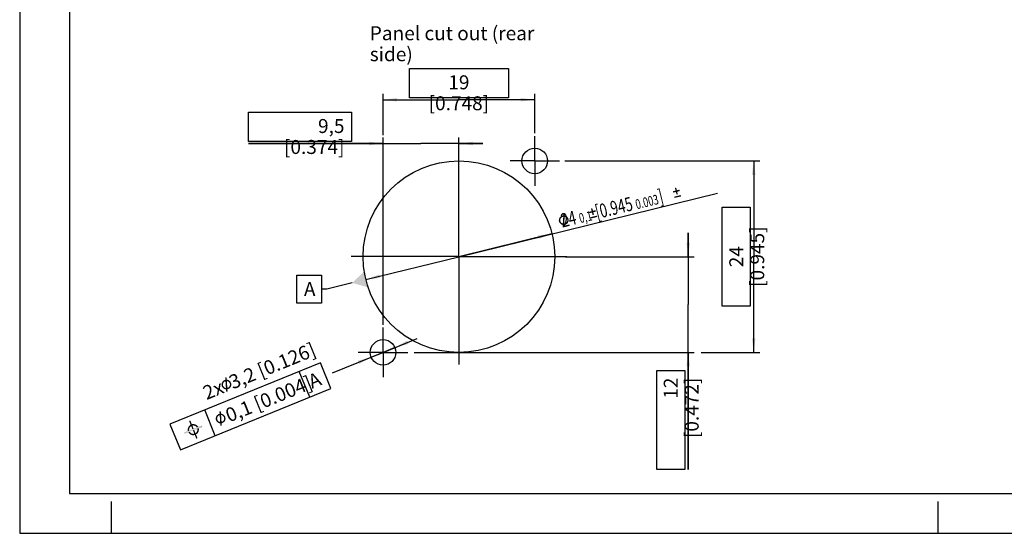
# Model space of a CAD drawing. Units: millimetres. Extents: x 0 to 420, y 0 to 297.
# Drawn here: x 0 to 247, y 0 to 129 of the extents above; entities that cross this region are included whole.
import ezdxf

# ---------------------------------------------------------------- set-up
doc = ezdxf.new("R2010")
doc.units = ezdxf.units.MM
doc.header["$LTSCALE"] = 23.1
doc.layers.get('0').update_dxf_attribs({"linetype": 'CONTINUOUS'})
for name, color, linetype in [('_01_3D_MODEL_DIMENSION', 7, 'CONTINUOUS'), ('_04_NOTES', 7, 'CONTINUOUS'), ('_26_DATUM_AXIS', 7, 'CONTINUOUS')]:
    doc.layers.add(name, color=color, linetype=linetype)
doc.styles.get("Standard").update_dxf_attribs({"font": 'arialn.ttf'})
doc.styles.add('TEXTSTYLE_4', font='symbol_iso.ttf')
doc.dimstyles.new('DIMSTYLE_6', dxfattribs={"dimtxt": 3.5, "dimasz": 3.5, "dimexe": 1.5, "dimexo": 1, "dimtad": 1, "dimlfac": 0.5, "dimdsep": 46, "dimtxsty": 'STANDARD', "dimblk": '_FILLED', "dimblk1": '_FILLED', "dimblk2": '_FILLED', "dimcen": 0.09, "dimclrt": 7, "dimazin": 2, "dimtol": 1, "dimtp": 0.1, "dimtm": 0.1, "dimtfac": 1, "dimtmove": 0, "dimatfit": 2, "dimldrblk": '_FILLED', "dimfxl": 1, "dimtolj": 1, "dimarcsym": 0})
doc.dimstyles.new('DIMSTYLE_7', dxfattribs={"dimtxt": 3.5, "dimasz": 3.5, "dimexe": 1.5, "dimexo": 1, "dimtad": 1, "dimlfac": 0.5, "dimdsep": 46, "dimtxsty": 'STANDARD', "dimblk": '_FILLED', "dimblk1": '_FILLED', "dimblk2": '_FILLED', "dimcen": 0.09, "dimclrt": 7, "dimazin": 2, "dimtp": 0.1, "dimtm": 0.1, "dimtfac": 1, "dimtmove": 0, "dimatfit": 2, "dimldrblk": '_FILLED', "dimfxl": 1, "dimtolj": 1, "dimarcsym": 0})
doc.dimstyles.new('DIMSTYLE_8', dxfattribs={"dimtxt": 3.5, "dimasz": 3.5, "dimexe": 1.5, "dimexo": 1, "dimgap": 0.875, "dimtad": 1, "dimlfac": 0.5, "dimdsep": 46, "dimtxsty": 'STANDARD', "dimblk": '_FILLED', "dimblk1": '_FILLED', "dimblk2": '_FILLED', "dimcen": 0.09, "dimclrt": 7, "dimazin": 2, "dimtp": 0.1, "dimtm": 0.1, "dimtfac": 1, "dimtofl": 0, "dimtmove": 0, "dimatfit": 3, "dimldrblk": '_FILLED', "dimfxl": 1, "dimtolj": 1, "dimarcsym": 0})
doc.dimstyles.new('DIMSTYLE_9', dxfattribs={"dimtxt": 3.5, "dimasz": 3.5, "dimexe": 1.5, "dimexo": 1, "dimgap": 0.875, "dimtad": 1, "dimlfac": 0.5, "dimdsep": 46, "dimtxsty": 'STANDARD', "dimblk": '_FILLED', "dimblk1": '_FILLED', "dimblk2": '_FILLED', "dimcen": 0.09, "dimclrt": 7, "dimazin": 2, "dimtp": 0.2, "dimtm": 0.2, "dimtfac": 1, "dimtofl": 0, "dimtmove": 0, "dimatfit": 3, "dimldrblk": '_FILLED', "dimfxl": 1, "dimtolj": 1, "dimarcsym": 0})

# ---------------------------------------------------------------- blocks, each defined once
blk = doc.blocks.new('_FILLED')
at = {"color": 0, "linetype": 'BYBLOCK'}
blk.add_solid([(0, 0), (-1, 0.125), (-1, -0.125)], dxfattribs=at)
blk = doc.blocks.new('*D8')
at = {"layer": '_01_3D_MODEL_DIMENSION', "color": 7}
for p, q in [((109.99, 69.37), (174.74, 85.29)), ((133.3, 75.1), (109.99, 69.37)), ((86.69, 63.64), (109.99, 69.37))]:
    blk.add_line(p, q, dxfattribs=at)
at = {"layer": '_01_3D_MODEL_DIMENSION', "color": 7, "xscale": 3.5, "yscale": 3.5, "zscale": 3.5}
for p, rotation in [((133.3, 75.1), 13.810173499), ((86.69, 63.64), 193.810173499)]:
    blk.add_blockref('_FILLED', p, dxfattribs=dict(at, rotation=rotation))
at = {"layer": '_01_3D_MODEL_DIMENSION', "color": 7, "insert": (134.31, 79.86), "char_height": 3.5, "width": 60.839, "attachment_point": 1, "rotation": 13.8102, "line_spacing_factor": 0.9, "style": 'TEXTSTYLE_4'}
blk.add_mtext('{\\ftxt;\\W0.0001;\\H0.0001;\\~}{\\ftxt;\\W0.8995983936;\\H3.5; }{\\ftxt;\\W0.0001;\\H0.0001;\\~}\\fArial Narrow;{\\W0.7;24}{\\ftxt;\\W0.0001;\\H0.0001;\\~}{\\ftxt;\\W0.6987951807;\\H3.5; }{\\ftxt;\\W0.0001;\\H0.0001;\\~}\\H2.45;{\\W0.7;0,1}\\H3.5;{\\W0.7;{\\ftxt;\\W0.0001;\\H0.0001;\\~}{\\ftxt;\\W1.0111874208;\\H3.5; }[}{\\W0.7;0.945}{\\ftxt;\\W0.0001;\\H0.0001;\\~}{\\ftxt;\\W0.6987951807;\\H3.5; }{\\ftxt;\\W0.0001;\\H0.0001;\\~}\\H2.45;{\\W0.7;0.003}\\H3.5;{\\W0.7;{\\ftxt;\\W0.0001;\\H0.0001;\\~}{\\ftxt;\\W0.15;\\H3.5; }]}', dxfattribs=at)
blk = doc.blocks.new('*D9')
at = {"layer": '_01_3D_MODEL_DIMENSION', "color": 7}
for p, q in [((90.99, 45.37), (99.51, 48.85)), ((90.99, 45.37), (78.24, 40.18)), ((88.03, 44.17), (90.99, 45.37)), ((93.96, 46.58), (90.99, 45.37))]:
    blk.add_line(p, q, dxfattribs=at)
at = {"layer": '_01_3D_MODEL_DIMENSION', "color": 7, "xscale": 3.5, "yscale": 3.5, "zscale": 3.5}
for p, rotation in [((93.96, 46.58), 202.1707677188), ((88.03, 44.17), 22.1707677188)]:
    blk.add_blockref('_FILLED', p, dxfattribs=dict(at, rotation=rotation))
at = {"layer": '_01_3D_MODEL_DIMENSION', "color": 7, "insert": (73.19, 47.94), "char_height": 3.5, "width": 46.1559, "attachment_point": 3, "rotation": 22.1712, "line_spacing_factor": 0.9}
blk.add_mtext('2x {\\ftxt;\\W0.0001;\\H0.0001;\\~}{\\ftxt;\\W0.8995983936;\\H3.5; }{\\ftxt;\\W0.0001;\\H0.0001;\\~}3,2{\\ftxt;\\W0.0001;\\H0.0001;\\~}{\\ftxt;\\W1.0;\\H3.5; }[0.126]', dxfattribs=at)
blk = doc.blocks.new('*D10')
at = {"layer": '_01_3D_MODEL_DIMENSION', "color": 7}
for p, q in [((90.99, 99.83), (90.99, 110.22)), ((90.99, 108.72), (109.99, 108.72)), ((128.99, 108.72), (109.99, 108.72)), ((128.99, 100.31), (128.99, 110.22))]:
    blk.add_line(p, q, dxfattribs=at)
at = {"layer": '_01_3D_MODEL_DIMENSION', "color": 7, "xscale": 3.5, "yscale": 3.5, "zscale": 3.5, "rotation": 180}
blk.add_blockref('_FILLED', (90.99, 108.72), dxfattribs=at)
at = {"layer": '_01_3D_MODEL_DIMENSION', "color": 7, "xscale": 3.5, "yscale": 3.5, "zscale": 3.5}
blk.add_blockref('_FILLED', (128.99, 108.72), dxfattribs=at)
at = {"layer": '_01_3D_MODEL_DIMENSION', "color": 7, "insert": (109.99, 114.84), "char_height": 3.5, "width": 21.308, "attachment_point": 2, "line_spacing_factor": 0.9}
blk.add_mtext('19{\\ftxt;\\W0.0001;\\H0.0001;\\~}{\\ftxt;\\W1.0;\\H3.5; }[0.748]', dxfattribs=at)
blk = doc.blocks.new('*D11')
at = {"layer": '_01_3D_MODEL_DIMENSION', "color": 7}
for p, q in [((136.49, 93.37), (185.33, 93.37)), ((183.83, 93.37), (183.83, 69.37)), ((183.83, 45.37), (183.83, 69.37)), ((170.7, 45.37), (185.33, 45.37))]:
    blk.add_line(p, q, dxfattribs=at)
at = {"layer": '_01_3D_MODEL_DIMENSION', "color": 7, "xscale": 3.5, "yscale": 3.5, "zscale": 3.5}
for p, rotation in [((183.83, 93.37), 90), ((183.83, 45.37), 270)]:
    blk.add_blockref('_FILLED', p, dxfattribs=dict(at, rotation=rotation))
at = {"layer": '_01_3D_MODEL_DIMENSION', "color": 7, "insert": (177.71, 69.37), "char_height": 3.5, "width": 21.308, "attachment_point": 2, "rotation": 90, "line_spacing_factor": 0.9}
blk.add_mtext('24{\\ftxt;\\W0.0001;\\H0.0001;\\~}{\\ftxt;\\W1.0;\\H3.5; }[0.945]', dxfattribs=at)
blk = doc.blocks.new('*D12')
at = {"layer": '_01_3D_MODEL_DIMENSION', "color": 7}
for p, q in [((90.99, 52.31), (90.99, 99.25)), ((109.99, 91.52), (109.99, 99.25)), ((90.99, 97.75), (57.33, 97.75)), ((57.33, 97.75), (100.49, 97.75)), ((115.99, 97.75), (100.49, 97.75)), ((109.99, 97.75), (115.99, 97.75))]:
    blk.add_line(p, q, dxfattribs=at)
at = {"layer": '_01_3D_MODEL_DIMENSION', "color": 7, "xscale": 3.5, "yscale": 3.5, "zscale": 3.5}
blk.add_blockref('_FILLED', (90.99, 97.75), dxfattribs=at)
at = {"layer": '_01_3D_MODEL_DIMENSION', "color": 7, "xscale": 3.5, "yscale": 3.5, "zscale": 3.5, "rotation": 180}
blk.add_blockref('_FILLED', (109.99, 97.75), dxfattribs=at)
at = {"layer": '_01_3D_MODEL_DIMENSION', "color": 7, "insert": (81.34, 103.88), "char_height": 3.5, "width": 22.26, "attachment_point": 3, "line_spacing_factor": 0.9}
blk.add_mtext('9,5{\\ftxt;\\W0.0001;\\H0.0001;\\~}{\\ftxt;\\W1.0;\\H3.5; }[0.374]', dxfattribs=at)
blk = doc.blocks.new('*D13')
at = {"layer": '_01_3D_MODEL_DIMENSION', "color": 7}
for p, q in [((167.42, 69.37), (167.42, 75.37)), ((167.42, 75.37), (167.42, 57.37)), ((136.73, 69.37), (168.92, 69.37)), ((167.42, 15.98), (167.42, 57.37)), ((98.83, 45.37), (168.92, 45.37)), ((167.42, 45.37), (167.42, 15.98))]:
    blk.add_line(p, q, dxfattribs=at)
at = {"layer": '_01_3D_MODEL_DIMENSION', "color": 7, "xscale": 3.5, "yscale": 3.5, "zscale": 3.5}
for p, rotation in [((167.42, 69.37), 270), ((167.42, 45.37), 90)]:
    blk.add_blockref('_FILLED', p, dxfattribs=dict(at, rotation=rotation))
at = {"layer": '_01_3D_MODEL_DIMENSION', "color": 7, "insert": (161.29, 39.04), "char_height": 3.5, "width": 21.308, "attachment_point": 3, "rotation": 90, "line_spacing_factor": 0.9}
blk.add_mtext('12{\\ftxt;\\W0.0001;\\H0.0001;\\~}{\\ftxt;\\W1.0;\\H3.5; }[0.472]', dxfattribs=at)

msp = doc.modelspace()

# ---------------------------------------------------------------- linework, layer by layer
at = {"color": 7}
for p, q in [((0, 297), (0, 0)), ((12.5, 287), (12.5, 10)), ((69.428, 57.741), (69.428, 64.741)), ((69.428, 64.741), (75.602, 64.741)), ((75.602, 64.741), (75.602, 57.741)), ((83.29, 62.809), (76.91, 61.241)), ((76.91, 61.241), (75.602, 61.241)), ((75.602, 57.741), (69.428, 57.741)), ((12.5, 10), (410, 10)), ((23, 0), (23, 8)), ((230, 0), (230, 8)), ((0, 0), (420, 0))]:
    msp.add_line(p, q, dxfattribs=at)
msp.add_solid([(86.206, 65.607), (87.171, 61.682), (83.29, 62.809)], dxfattribs=at)
at = {"layer": '_01_3D_MODEL_DIMENSION', "color": 7}
for p, q in [((97.591, 109.241), (97.591, 116.591)), ((97.591, 116.591), (122.399, 116.591)), ((122.399, 116.591), (122.399, 109.241)), ((122.399, 109.241), (97.591, 109.241)), ((57.329, 98.275), (57.329, 105.625)), ((57.329, 105.625), (83.089, 105.625)), ((83.089, 105.625), (83.089, 98.275)), ((83.089, 98.275), (57.329, 98.275)), ((75.303, 42.759), (37.631, 27.407)), ((77.945, 36.276), (75.303, 42.759)), ((72.633, 34.111), (69.991, 40.594)), ((40.273, 20.925), (77.945, 36.276)), ((48.98, 24.473), (46.338, 30.955)), ((37.631, 27.407), (40.273, 20.925))]:
    msp.add_line(p, q, dxfattribs=at)
for points in [[(182.957, 56.97), (175.957, 56.97), (175.957, 81.778), (182.957, 81.778), (182.957, 56.97)], [(166.54, 15.983), (159.54, 15.983), (159.54, 40.791), (166.54, 40.791), (166.54, 15.983)]]:
    msp.add_lwpolyline(points, dxfattribs=at)
for points in [[(164.398, 86.639), (164.112, 86.511), (164.153, 86.579)], [(164.112, 86.511), (164.398, 86.639), (164.438, 86.591)], [(164.438, 86.591), (164.132, 86.43), (164.112, 86.511)], [(164.132, 86.43), (164.438, 86.591), (164.459, 86.51)], [(164.459, 86.51), (164.253, 85.94), (164.132, 86.43)], [(164.337, 86.653), (164.153, 86.579), (164.201, 86.619)], [(164.153, 86.579), (164.337, 86.653), (164.398, 86.639)], [(164.201, 86.619), (164.249, 86.66), (164.337, 86.653)], [(164.253, 85.94), (164.459, 86.51), (164.579, 86.02)], [(165.245, 86.126), (163.6, 85.664), (163.641, 85.732)], [(163.6, 85.664), (165.245, 86.126), (165.285, 86.079)], [(165.285, 86.079), (163.62, 85.583), (163.6, 85.664)], [(163.62, 85.583), (165.285, 86.079), (165.305, 85.997)], [(165.305, 85.997), (163.633, 85.528), (163.62, 85.583)], [(163.633, 85.528), (165.305, 85.997), (165.319, 85.943)], [(165.319, 85.943), (163.701, 85.487), (163.633, 85.528)], [(165.184, 86.14), (163.641, 85.732), (163.688, 85.773)], [(163.641, 85.732), (165.184, 86.14), (165.245, 86.126)], [(164.579, 86.02), (165.095, 86.147), (163.688, 85.773)], [(163.688, 85.773), (165.095, 86.147), (165.184, 86.14)], [(164.253, 85.94), (164.579, 86.02), (163.688, 85.773)], [(164.253, 85.94), (163.688, 85.773), (163.736, 85.813)], [(163.701, 85.487), (165.319, 85.943), (165.305, 85.882)], [(165.305, 85.882), (163.768, 85.446), (163.701, 85.487)], [(163.823, 85.46), (163.768, 85.446), (165.305, 85.882)], [(164.339, 85.587), (163.823, 85.46), (165.305, 85.882)], [(165.579, 84.767), (163.934, 84.305), (163.975, 84.373)], [(163.934, 84.305), (165.579, 84.767), (165.62, 84.719)], [(165.62, 84.719), (163.947, 84.25), (163.934, 84.305)], [(163.947, 84.25), (165.62, 84.719), (165.633, 84.665)], [(165.633, 84.665), (163.967, 84.169), (163.947, 84.25)], [(163.967, 84.169), (165.633, 84.665), (165.653, 84.583)], [(165.653, 84.583), (164.035, 84.128), (163.967, 84.169)], [(165.43, 84.788), (165.511, 84.808), (163.975, 84.373)], [(163.975, 84.373), (165.511, 84.808), (165.579, 84.767)], [(164.07, 84.454), (165.43, 84.788), (163.975, 84.373)], [(164.07, 84.454), (163.975, 84.373), (164.016, 84.44)], [(164.035, 84.128), (165.653, 84.583), (165.639, 84.522)], [(165.639, 84.522), (164.096, 84.114), (164.035, 84.128)], [(164.15, 84.127), (164.096, 84.114), (165.639, 84.522)], [(165.51, 84.462), (164.15, 84.127), (165.639, 84.522)], [(164.666, 85.667), (164.339, 85.587), (165.305, 85.882)], [(164.666, 85.667), (164.46, 85.097), (164.339, 85.587)], [(164.46, 85.097), (164.666, 85.667), (164.786, 85.177)], [(164.786, 85.177), (164.48, 85.016), (164.46, 85.097)], [(164.48, 85.016), (164.786, 85.177), (164.806, 85.096)], [(164.806, 85.096), (164.548, 84.975), (164.48, 85.016)], [(164.548, 84.975), (164.806, 85.096), (164.792, 85.035)], [(164.792, 85.035), (164.609, 84.961), (164.548, 84.975)], [(164.609, 84.961), (164.792, 85.035), (164.745, 84.994)], [(164.745, 84.994), (164.67, 84.947), (164.609, 84.961)], [(165.182, 85.794), (164.666, 85.667), (165.305, 85.882)], [(165.182, 85.794), (165.305, 85.882), (165.264, 85.814)], [(165.51, 84.462), (165.639, 84.522), (165.591, 84.482)], [(143.386, 81.474), (143.101, 81.346), (143.142, 81.414)], [(143.101, 81.346), (143.386, 81.474), (143.427, 81.427)], [(143.427, 81.427), (143.121, 81.265), (143.101, 81.346)], [(143.121, 81.265), (143.427, 81.427), (143.447, 81.345)], [(143.325, 81.488), (143.142, 81.414), (143.189, 81.455)], [(143.142, 81.414), (143.325, 81.488), (143.386, 81.474)], [(143.189, 81.455), (143.237, 81.495), (143.325, 81.488)], [(135.512, 78.969), (135.451, 78.868), (135.029, 78.706)], [(135.512, 78.969), (135.029, 78.706), (135.077, 78.862)], [(135.574, 79.071), (135.077, 78.862), (135.132, 78.991)], [(135.077, 78.862), (135.574, 79.071), (135.512, 78.969)], [(135.941, 79.334), (135.839, 79.28), (135.132, 78.991)], [(135.941, 79.334), (135.132, 78.991), (135.207, 79.154)], [(135.839, 79.28), (135.737, 79.226), (135.132, 78.991)], [(135.737, 79.226), (135.642, 79.145), (135.132, 78.991)], [(135.132, 78.991), (135.642, 79.145), (135.574, 79.071)], [(135.207, 79.154), (135.296, 79.262), (136.73, 79.643)], [(135.941, 79.334), (135.207, 79.154), (136.73, 79.643)], [(136.73, 79.643), (135.296, 79.262), (135.405, 79.404)], [(136.513, 79.705), (135.405, 79.404), (135.528, 79.492)], [(135.405, 79.404), (136.513, 79.705), (136.73, 79.643)], [(135.528, 79.492), (135.65, 79.58), (136.16, 79.734)], [(136.513, 79.705), (135.528, 79.492), (136.16, 79.734)], [(136.052, 79.707), (136.16, 79.734), (135.65, 79.58)], [(136.052, 79.707), (135.65, 79.58), (135.807, 79.647)], [(135.807, 79.647), (135.963, 79.714), (136.052, 79.707)], [(136.05, 79.361), (135.941, 79.334), (136.73, 79.643)], [(136.485, 79.352), (136.003, 77.677), (136.132, 79.381)], [(136.003, 77.677), (136.485, 79.352), (136.356, 77.648)], [(136.077, 79.368), (136.05, 79.361), (136.73, 79.643)], [(136.132, 79.381), (136.077, 79.368), (136.73, 79.643)], [(136.132, 79.381), (136.73, 79.643), (136.934, 79.52)], [(136.132, 79.381), (136.934, 79.52), (136.485, 79.352)], [(136.522, 80.255), (136.563, 80.208), (136.16, 79.734)], [(136.522, 80.255), (136.16, 79.734), (136.196, 80.175)], [(136.563, 80.208), (136.549, 80.147), (136.16, 79.734)], [(136.16, 79.734), (136.549, 80.147), (136.513, 79.705)], [(136.482, 80.303), (136.196, 80.175), (136.21, 80.236)], [(136.196, 80.175), (136.482, 80.303), (136.522, 80.255)], [(136.448, 80.324), (136.21, 80.236), (136.258, 80.277)], [(136.21, 80.236), (136.448, 80.324), (136.482, 80.303)], [(136.387, 80.338), (136.258, 80.277), (136.278, 80.311)], [(136.258, 80.277), (136.387, 80.338), (136.448, 80.324)], [(136.278, 80.311), (136.326, 80.351), (136.387, 80.338)], [(136.607, 79.325), (136.485, 79.352), (136.934, 79.52)], [(136.607, 79.325), (136.934, 79.52), (137.11, 79.391)], [(137.11, 79.391), (136.709, 79.263), (136.607, 79.325)], [(136.783, 79.195), (136.709, 79.263), (137.11, 79.391)], [(136.885, 79.134), (136.783, 79.195), (137.11, 79.391)], [(136.885, 79.134), (137.11, 79.391), (137.238, 79.22)], [(137.238, 79.22), (136.966, 79.038), (136.885, 79.134)], [(137.02, 78.936), (136.966, 79.038), (137.238, 79.22)], [(137.02, 78.936), (137.238, 79.22), (137.373, 79.023)], [(137.373, 79.023), (137.074, 78.834), (137.02, 78.936)], [(137.1, 78.725), (137.074, 78.834), (137.373, 79.023)], [(137.1, 78.725), (137.373, 79.023), (137.427, 78.805)], [(144.233, 80.962), (142.588, 80.499), (142.629, 80.567)], [(142.588, 80.499), (144.233, 80.962), (144.274, 80.914)], [(144.274, 80.914), (142.608, 80.418), (142.588, 80.499)], [(142.608, 80.418), (144.274, 80.914), (144.294, 80.832)], [(144.294, 80.832), (142.621, 80.364), (142.608, 80.418)], [(142.621, 80.364), (144.294, 80.832), (144.307, 80.778)], [(144.307, 80.778), (142.689, 80.322), (142.621, 80.364)], [(144.172, 80.975), (142.629, 80.567), (142.677, 80.608)], [(142.629, 80.567), (144.172, 80.975), (144.233, 80.962)], [(143.567, 80.856), (144.084, 80.983), (142.677, 80.608)], [(142.677, 80.608), (144.084, 80.983), (144.172, 80.975)], [(143.241, 80.775), (143.567, 80.856), (142.677, 80.608)], [(143.241, 80.775), (142.677, 80.608), (142.724, 80.648)], [(142.689, 80.322), (144.307, 80.778), (144.293, 80.717)], [(144.293, 80.717), (142.757, 80.281), (142.689, 80.322)], [(142.811, 80.295), (142.757, 80.281), (144.293, 80.717)], [(143.328, 80.422), (142.811, 80.295), (144.293, 80.717)], [(144.567, 79.602), (142.922, 79.14), (142.963, 79.208)], [(142.922, 79.14), (144.567, 79.602), (144.608, 79.554)], [(144.608, 79.554), (142.936, 79.086), (142.922, 79.14)], [(142.936, 79.086), (144.608, 79.554), (144.621, 79.5)], [(144.621, 79.5), (142.956, 79.004), (142.936, 79.086)], [(142.956, 79.004), (144.621, 79.5), (144.641, 79.418)], [(144.641, 79.418), (143.023, 78.963), (142.956, 79.004)], [(144.418, 79.623), (144.5, 79.643), (142.963, 79.208)], [(142.963, 79.208), (144.5, 79.643), (144.567, 79.602)], [(143.059, 79.289), (144.418, 79.623), (142.963, 79.208)], [(143.059, 79.289), (142.963, 79.208), (143.004, 79.275)], [(143.023, 78.963), (144.641, 79.418), (144.628, 79.357)], [(144.628, 79.357), (143.084, 78.949), (143.023, 78.963)], [(143.139, 78.963), (143.084, 78.949), (144.628, 79.357)], [(143.447, 81.345), (143.241, 80.775), (143.121, 81.265)], [(144.498, 79.297), (143.139, 78.963), (144.628, 79.357)], [(143.241, 80.775), (143.447, 81.345), (143.567, 80.856)], [(143.654, 80.502), (143.328, 80.422), (144.293, 80.717)], [(143.654, 80.502), (143.448, 79.932), (143.328, 80.422)], [(143.448, 79.932), (143.654, 80.502), (143.775, 80.013)], [(143.775, 80.013), (143.468, 79.851), (143.448, 79.932)], [(143.468, 79.851), (143.775, 80.013), (143.795, 79.931)], [(143.795, 79.931), (143.536, 79.81), (143.468, 79.851)], [(143.536, 79.81), (143.795, 79.931), (143.781, 79.87)], [(143.781, 79.87), (143.597, 79.796), (143.536, 79.81)], [(143.597, 79.796), (143.781, 79.87), (143.733, 79.829)], [(143.733, 79.829), (143.658, 79.782), (143.597, 79.796)], [(144.171, 80.629), (143.654, 80.502), (144.293, 80.717)], [(144.171, 80.629), (144.293, 80.717), (144.252, 80.649)], [(144.498, 79.297), (144.628, 79.357), (144.58, 79.317)], [(135.416, 78.773), (135.389, 78.65), (135.015, 78.53)], [(135.416, 78.773), (135.015, 78.53), (135.029, 78.706)], [(135.015, 78.53), (135.389, 78.65), (135.388, 78.535)], [(135.388, 78.535), (135.021, 78.387), (135.015, 78.53)], [(135.021, 78.387), (135.388, 78.535), (135.388, 78.42)], [(135.388, 78.42), (135.061, 78.224), (135.021, 78.387)], [(135.029, 78.706), (135.451, 78.868), (135.416, 78.773)], [(135.061, 78.224), (135.388, 78.42), (135.387, 78.304)], [(135.387, 78.304), (135.101, 78.061), (135.061, 78.224)], [(135.387, 78.304), (135.441, 78.202), (135.101, 78.061)], [(135.101, 78.061), (135.441, 78.202), (135.495, 78.1)], [(135.495, 78.1), (135.196, 77.911), (135.101, 78.061)], [(135.196, 77.911), (135.495, 78.1), (135.549, 77.998)], [(135.549, 77.998), (135.29, 77.761), (135.196, 77.911)], [(135.549, 77.998), (135.63, 77.903), (135.29, 77.761)], [(135.29, 77.761), (135.63, 77.903), (135.705, 77.834)], [(135.705, 77.834), (135.405, 77.645), (135.29, 77.761)], [(135.705, 77.834), (135.806, 77.773), (135.405, 77.645)], [(135.405, 77.645), (135.806, 77.773), (135.908, 77.711)], [(135.908, 77.711), (135.52, 77.529), (135.405, 77.645)], [(135.908, 77.711), (136.003, 77.677), (135.52, 77.529)], [(136.356, 77.648), (135.52, 77.529), (136.003, 77.677)], [(136.356, 77.648), (135.656, 77.447), (135.52, 77.529)], [(136.573, 77.702), (137.308, 77.882), (135.656, 77.447)], [(135.656, 77.447), (137.308, 77.882), (137.192, 77.767)], [(137.192, 77.767), (135.818, 77.372), (135.656, 77.447)], [(136.465, 77.675), (136.573, 77.702), (135.656, 77.447)], [(136.41, 77.662), (136.465, 77.675), (135.656, 77.447)], [(136.356, 77.648), (136.41, 77.662), (135.656, 77.447)], [(135.818, 77.372), (137.192, 77.767), (137.11, 77.632)], [(137.11, 77.632), (135.974, 77.324), (135.818, 77.372)], [(136.327, 77.295), (135.939, 76.883), (135.974, 77.324)], [(135.952, 76.828), (135.939, 76.883), (136.327, 77.295)], [(135.965, 76.774), (135.952, 76.828), (136.327, 77.295)], [(135.965, 76.774), (136.327, 77.295), (136.292, 76.854)], [(136.292, 76.854), (136.006, 76.726), (135.965, 76.774)], [(135.974, 77.324), (137.11, 77.632), (136.96, 77.537)], [(135.974, 77.324), (136.96, 77.537), (136.327, 77.295)], [(136.006, 76.726), (136.292, 76.854), (136.278, 76.793)], [(136.278, 76.793), (136.04, 76.706), (136.006, 76.726)], [(136.04, 76.706), (136.278, 76.793), (136.257, 76.759)], [(136.257, 76.759), (136.101, 76.692), (136.04, 76.706)], [(136.155, 76.705), (136.101, 76.692), (136.257, 76.759)], [(136.155, 76.705), (136.257, 76.759), (136.21, 76.719)], [(136.96, 77.537), (136.837, 77.45), (136.327, 77.295)], [(136.545, 77.349), (136.327, 77.295), (136.837, 77.45)], [(136.545, 77.349), (136.837, 77.45), (136.708, 77.389)], [(136.573, 77.702), (136.675, 77.756), (137.356, 78.038)], [(136.573, 77.702), (137.356, 78.038), (137.308, 77.882)], [(136.675, 77.756), (136.778, 77.81), (137.356, 78.038)], [(136.778, 77.81), (136.846, 77.884), (137.356, 78.038)], [(137.356, 78.038), (136.846, 77.884), (136.941, 77.965)], [(137.438, 78.174), (136.941, 77.965), (137.003, 78.067)], [(136.941, 77.965), (137.438, 78.174), (137.356, 78.038)], [(137.003, 78.067), (137.037, 78.162), (137.459, 78.323)], [(137.003, 78.067), (137.459, 78.323), (137.438, 78.174)], [(137.459, 78.323), (137.037, 78.162), (137.098, 78.263)], [(137.098, 78.263), (137.126, 78.386), (137.473, 78.5)], [(137.098, 78.263), (137.473, 78.5), (137.459, 78.323)], [(137.427, 78.805), (137.127, 78.616), (137.1, 78.725)], [(137.473, 78.5), (137.126, 78.386), (137.127, 78.501)], [(137.127, 78.616), (137.427, 78.805), (137.467, 78.642)], [(137.467, 78.642), (137.127, 78.501), (137.127, 78.616)], [(137.127, 78.501), (137.467, 78.642), (137.473, 78.5)], [(50.975, 37.652), (50.929, 37.543), (50.535, 37.322)], [(50.975, 37.652), (50.535, 37.322), (50.56, 37.483)], [(50.535, 37.322), (50.929, 37.543), (50.909, 37.444)], [(50.909, 37.444), (50.547, 37.145), (50.535, 37.322)], [(50.909, 37.444), (50.899, 37.319), (50.547, 37.145)], [(50.547, 37.145), (50.899, 37.319), (50.915, 37.205)], [(50.915, 37.205), (50.574, 37.005), (50.547, 37.145)], [(51.021, 37.762), (50.56, 37.483), (50.596, 37.619)], [(50.56, 37.483), (51.021, 37.762), (50.975, 37.652)], [(50.574, 37.005), (50.915, 37.205), (50.932, 37.09)], [(50.932, 37.09), (50.637, 36.849), (50.574, 37.005)], [(51.347, 38.076), (51.253, 38.008), (50.596, 37.619)], [(51.347, 38.076), (50.596, 37.619), (50.647, 37.79)], [(51.253, 38.008), (51.16, 37.939), (50.596, 37.619)], [(51.16, 37.939), (51.078, 37.845), (50.596, 37.619)], [(50.596, 37.619), (51.078, 37.845), (51.021, 37.762)], [(50.637, 36.849), (50.932, 37.09), (50.948, 36.976)], [(50.647, 37.79), (50.719, 37.911), (52.082, 38.497)], [(51.347, 38.076), (50.647, 37.79), (52.082, 38.497)], [(52.082, 38.497), (50.719, 37.911), (50.806, 38.067)], [(51.858, 38.526), (50.806, 38.067), (50.914, 38.172)], [(50.806, 38.067), (51.858, 38.526), (52.082, 38.497)], [(51.858, 38.526), (50.914, 38.172), (51.505, 38.503)], [(50.914, 38.172), (51.023, 38.276), (51.505, 38.503)], [(51.401, 38.461), (51.505, 38.503), (51.023, 38.276)], [(51.401, 38.461), (51.023, 38.276), (51.168, 38.366)], [(51.168, 38.366), (51.313, 38.455), (51.401, 38.461)], [(51.45, 38.118), (51.347, 38.076), (52.082, 38.497)], [(51.476, 38.129), (51.45, 38.118), (52.082, 38.497)], [(51.74, 39.113), (51.476, 38.945), (51.481, 39.007)], [(51.476, 38.945), (51.74, 39.113), (51.787, 39.072)], [(51.787, 39.072), (51.505, 38.503), (51.476, 38.945)], [(51.528, 38.15), (51.476, 38.129), (52.082, 38.497)], [(51.704, 39.128), (51.481, 39.007), (51.522, 39.054)], [(51.481, 39.007), (51.704, 39.128), (51.74, 39.113)], [(51.787, 39.072), (51.834, 39.03), (51.505, 38.503)], [(51.834, 39.03), (51.83, 38.968), (51.505, 38.503)], [(51.505, 38.503), (51.83, 38.968), (51.858, 38.526)], [(51.641, 39.133), (51.522, 39.054), (51.538, 39.091)], [(51.522, 39.054), (51.641, 39.133), (51.704, 39.128)], [(51.528, 38.15), (52.082, 38.497), (52.301, 38.404)], [(51.528, 38.15), (52.301, 38.404), (51.882, 38.173)], [(51.882, 38.173), (51.648, 36.445), (51.528, 38.15)], [(51.538, 39.091), (51.579, 39.138), (51.641, 39.133)], [(51.648, 36.445), (51.882, 38.173), (52.002, 36.468)], [(52.006, 38.163), (51.882, 38.173), (52.301, 38.404)], [(52.006, 38.163), (52.301, 38.404), (52.494, 38.302)], [(52.494, 38.302), (52.116, 38.117), (52.006, 38.163)], [(52.199, 38.06), (52.116, 38.117), (52.494, 38.302)], [(52.309, 38.014), (52.199, 38.06), (52.494, 38.302)], [(52.209, 36.553), (52.302, 36.621), (52.934, 36.999)], [(52.209, 36.553), (52.934, 36.999), (52.909, 36.838)], [(52.302, 36.621), (52.395, 36.689), (52.934, 36.999)], [(52.309, 38.014), (52.494, 38.302), (52.646, 38.152)], [(52.646, 38.152), (52.403, 37.932), (52.309, 38.014)], [(52.395, 36.689), (52.452, 36.773), (52.934, 36.999)], [(52.471, 37.839), (52.403, 37.932), (52.646, 38.152)], [(52.934, 36.999), (52.452, 36.773), (52.535, 36.867)], [(52.471, 37.839), (52.646, 38.152), (52.808, 37.976)], [(52.808, 37.976), (52.539, 37.746), (52.471, 37.839)], [(52.996, 37.145), (52.535, 36.867), (52.581, 36.976)], [(52.535, 36.867), (52.996, 37.145), (52.934, 36.999)], [(52.582, 37.642), (52.539, 37.746), (52.808, 37.976)], [(52.581, 36.976), (52.601, 37.075), (52.995, 37.296)], [(52.581, 36.976), (52.995, 37.296), (52.996, 37.145)], [(52.582, 37.642), (52.808, 37.976), (52.893, 37.769)], [(52.893, 37.769), (52.624, 37.538), (52.582, 37.642)], [(52.995, 37.296), (52.601, 37.075), (52.647, 37.185)], [(52.624, 37.538), (52.893, 37.769), (52.956, 37.613)], [(52.956, 37.613), (52.64, 37.424), (52.624, 37.538)], [(52.64, 37.424), (52.956, 37.613), (52.983, 37.473)], [(52.983, 37.473), (52.657, 37.31), (52.64, 37.424)], [(52.647, 37.185), (52.657, 37.31), (52.983, 37.473)], [(52.647, 37.185), (52.983, 37.473), (52.995, 37.296)], [(50.948, 36.976), (50.7, 36.694), (50.637, 36.849)], [(50.948, 36.976), (51.016, 36.883), (50.7, 36.694)], [(50.7, 36.694), (51.016, 36.883), (51.085, 36.79)], [(51.085, 36.79), (50.816, 36.559), (50.7, 36.694)], [(50.816, 36.559), (51.085, 36.79), (51.153, 36.697)], [(51.153, 36.697), (50.931, 36.425), (50.816, 36.559)], [(51.153, 36.697), (51.247, 36.614), (50.931, 36.425)], [(50.931, 36.425), (51.247, 36.614), (51.33, 36.557)], [(51.33, 36.557), (51.062, 36.327), (50.931, 36.425)], [(51.33, 36.557), (51.44, 36.511), (51.062, 36.327)], [(51.062, 36.327), (51.44, 36.511), (51.549, 36.465)], [(51.549, 36.465), (51.192, 36.229), (51.062, 36.327)], [(52.002, 36.468), (51.192, 36.229), (51.648, 36.445)], [(52.002, 36.468), (51.338, 36.167), (51.192, 36.229)], [(51.549, 36.465), (51.648, 36.445), (51.192, 36.229)], [(52.209, 36.553), (52.909, 36.838), (51.338, 36.167)], [(51.338, 36.167), (52.909, 36.838), (52.811, 36.707)], [(52.811, 36.707), (51.51, 36.117), (51.338, 36.167)], [(52.105, 36.51), (52.209, 36.553), (51.338, 36.167)], [(52.054, 36.489), (52.105, 36.51), (51.338, 36.167)], [(52.002, 36.468), (52.054, 36.489), (51.338, 36.167)], [(51.51, 36.117), (52.811, 36.707), (52.75, 36.561)], [(52.75, 36.561), (51.671, 36.092), (51.51, 36.117)], [(51.671, 36.092), (52.75, 36.561), (52.615, 36.446)], [(51.671, 36.092), (52.615, 36.446), (52.025, 36.115)], [(52.025, 36.115), (51.7, 35.65), (51.671, 36.092)], [(51.721, 35.598), (51.7, 35.65), (52.025, 36.115)], [(51.743, 35.546), (51.721, 35.598), (52.025, 36.115)], [(51.743, 35.546), (52.025, 36.115), (52.054, 35.673)], [(52.054, 35.673), (51.79, 35.505), (51.743, 35.546)], [(51.79, 35.505), (52.054, 35.673), (52.049, 35.611)], [(52.049, 35.611), (51.826, 35.489), (51.79, 35.505)], [(51.826, 35.489), (52.049, 35.611), (52.034, 35.574)], [(52.034, 35.574), (51.889, 35.485), (51.826, 35.489)], [(51.94, 35.506), (51.889, 35.485), (52.034, 35.574)], [(51.94, 35.506), (52.034, 35.574), (51.992, 35.527)], [(52.615, 36.446), (52.507, 36.341), (52.025, 36.115)], [(52.232, 36.199), (52.025, 36.115), (52.507, 36.341)], [(52.232, 36.199), (52.507, 36.341), (52.388, 36.263)], [(49.2, 29.264), (49.272, 29.384), (50.636, 29.97)], [(49.9, 29.55), (49.2, 29.264), (50.636, 29.97)], [(50.636, 29.97), (49.272, 29.384), (49.36, 29.541)], [(50.412, 30), (49.36, 29.541), (49.468, 29.646)], [(49.36, 29.541), (50.412, 30), (50.636, 29.97)], [(50.412, 30), (49.468, 29.646), (50.059, 29.977)], [(49.468, 29.646), (49.577, 29.75), (50.059, 29.977)], [(49.955, 29.935), (50.059, 29.977), (49.577, 29.75)], [(49.955, 29.935), (49.577, 29.75), (49.722, 29.84)], [(49.722, 29.84), (49.867, 29.929), (49.955, 29.935)], [(50.004, 29.592), (49.9, 29.55), (50.636, 29.97)], [(50.03, 29.602), (50.004, 29.592), (50.636, 29.97)], [(50.294, 30.587), (50.03, 30.419), (50.035, 30.481)], [(50.03, 30.419), (50.294, 30.587), (50.341, 30.546)], [(50.341, 30.546), (50.059, 29.977), (50.03, 30.419)], [(50.082, 29.624), (50.03, 29.602), (50.636, 29.97)], [(50.257, 30.602), (50.035, 30.481), (50.076, 30.528)], [(50.035, 30.481), (50.257, 30.602), (50.294, 30.587)], [(50.341, 30.546), (50.388, 30.504), (50.059, 29.977)], [(50.388, 30.504), (50.383, 30.442), (50.059, 29.977)], [(50.059, 29.977), (50.383, 30.442), (50.412, 30)], [(50.195, 30.607), (50.076, 30.528), (50.091, 30.565)], [(50.076, 30.528), (50.195, 30.607), (50.257, 30.602)], [(50.082, 29.624), (50.636, 29.97), (50.855, 29.878)], [(50.082, 29.624), (50.855, 29.878), (50.435, 29.647)], [(50.435, 29.647), (50.202, 27.919), (50.082, 29.624)], [(50.091, 30.565), (50.133, 30.612), (50.195, 30.607)], [(50.202, 27.919), (50.435, 29.647), (50.555, 27.942)], [(50.56, 29.637), (50.435, 29.647), (50.855, 29.878)], [(50.56, 29.637), (50.855, 29.878), (51.048, 29.775)], [(51.048, 29.775), (50.67, 29.591), (50.56, 29.637)], [(50.753, 29.534), (50.67, 29.591), (51.048, 29.775)], [(50.863, 29.488), (50.753, 29.534), (51.048, 29.775)], [(50.863, 29.488), (51.048, 29.775), (51.2, 29.626)], [(51.2, 29.626), (50.957, 29.406), (50.863, 29.488)], [(51.025, 29.312), (50.957, 29.406), (51.2, 29.626)], [(51.025, 29.312), (51.2, 29.626), (51.362, 29.45)], [(43.738, 27.371), (42.266, 26.68), (42.338, 26.801)], [(42.266, 26.68), (43.738, 27.371), (43.874, 27.336)], [(42.266, 26.68), (43.874, 27.336), (42.936, 26.893)], [(43.577, 27.396), (42.338, 26.801), (42.436, 26.931)], [(42.338, 26.801), (43.577, 27.396), (43.738, 27.371)], [(42.436, 26.931), (43.426, 27.395), (43.577, 27.396)], [(43.426, 27.395), (42.436, 26.931), (42.545, 27.036)], [(42.677, 28.269), (42.439, 28.111), (42.47, 28.184)], [(42.439, 28.111), (42.677, 28.269), (42.75, 28.238)], [(42.75, 28.238), (42.471, 28.034), (42.439, 28.111)], [(42.615, 28.274), (42.47, 28.184), (42.511, 28.232)], [(42.47, 28.184), (42.615, 28.274), (42.677, 28.269)], [(42.471, 28.034), (42.75, 28.238), (42.782, 28.16)], [(42.782, 28.16), (42.798, 27.23), (42.471, 28.034)], [(42.511, 28.232), (42.552, 28.279), (42.615, 28.274)], [(42.545, 27.036), (43.275, 27.394), (43.426, 27.395)], [(43.275, 27.394), (42.545, 27.036), (42.653, 27.141)], [(42.653, 27.141), (43.109, 27.357), (43.275, 27.394)], [(43.109, 27.357), (42.653, 27.141), (42.798, 27.23)], [(42.798, 27.23), (42.782, 28.16), (43.109, 27.357)], [(43.247, 27.02), (42.936, 26.893), (43.874, 27.336)], [(43.475, 27.052), (43.247, 27.02), (43.874, 27.336)], [(43.475, 27.052), (43.874, 27.336), (44.02, 27.274)], [(44.02, 27.274), (43.673, 27.012), (43.475, 27.052)], [(43.673, 27.012), (44.02, 27.274), (44.166, 27.213)], [(44.166, 27.213), (43.882, 26.946), (43.673, 27.012)], [(44.166, 27.213), (44.286, 27.141), (43.882, 26.946)], [(43.882, 26.946), (44.286, 27.141), (44.416, 27.043)], [(49.529, 29.126), (49.483, 29.016), (49.089, 28.796)], [(49.529, 29.126), (49.089, 28.796), (49.114, 28.957)], [(49.089, 28.796), (49.483, 29.016), (49.462, 28.918)], [(49.462, 28.918), (49.1, 28.619), (49.089, 28.796)], [(49.462, 28.918), (49.453, 28.793), (49.1, 28.619)], [(49.1, 28.619), (49.453, 28.793), (49.469, 28.678)], [(49.469, 28.678), (49.127, 28.479), (49.1, 28.619)], [(49.575, 29.235), (49.114, 28.957), (49.149, 29.092)], [(49.114, 28.957), (49.575, 29.235), (49.529, 29.126)], [(49.127, 28.479), (49.469, 28.678), (49.485, 28.564)], [(49.485, 28.564), (49.191, 28.323), (49.127, 28.479)], [(49.9, 29.55), (49.807, 29.481), (49.149, 29.092)], [(49.9, 29.55), (49.149, 29.092), (49.2, 29.264)], [(49.807, 29.481), (49.714, 29.413), (49.149, 29.092)], [(49.714, 29.413), (49.631, 29.319), (49.149, 29.092)], [(49.149, 29.092), (49.631, 29.319), (49.575, 29.235)], [(49.191, 28.323), (49.485, 28.564), (49.502, 28.45)], [(49.502, 28.45), (49.254, 28.167), (49.191, 28.323)], [(49.502, 28.45), (49.57, 28.357), (49.254, 28.167)], [(49.254, 28.167), (49.57, 28.357), (49.638, 28.264)], [(49.638, 28.264), (49.369, 28.033), (49.254, 28.167)], [(49.369, 28.033), (49.638, 28.264), (49.706, 28.17)], [(49.706, 28.17), (49.485, 27.899), (49.369, 28.033)], [(49.706, 28.17), (49.801, 28.088), (49.485, 27.899)], [(49.485, 27.899), (49.801, 28.088), (49.884, 28.031)], [(49.884, 28.031), (49.615, 27.801), (49.485, 27.899)], [(49.884, 28.031), (49.994, 27.985), (49.615, 27.801)], [(49.615, 27.801), (49.994, 27.985), (50.103, 27.939)], [(50.103, 27.939), (49.746, 27.703), (49.615, 27.801)], [(50.555, 27.942), (49.746, 27.703), (50.202, 27.919)], [(50.555, 27.942), (49.892, 27.641), (49.746, 27.703)], [(50.103, 27.939), (50.202, 27.919), (49.746, 27.703)], [(50.763, 28.026), (51.463, 28.312), (49.892, 27.641)], [(49.892, 27.641), (51.463, 28.312), (51.365, 28.181)], [(51.365, 28.181), (50.064, 27.59), (49.892, 27.641)], [(50.659, 27.984), (50.763, 28.026), (49.892, 27.641)], [(50.607, 27.963), (50.659, 27.984), (49.892, 27.641)], [(50.555, 27.942), (50.607, 27.963), (49.892, 27.641)], [(50.064, 27.59), (51.365, 28.181), (51.304, 28.035)], [(51.304, 28.035), (50.225, 27.565), (50.064, 27.59)], [(50.225, 27.565), (51.304, 28.035), (51.169, 27.92)], [(50.225, 27.565), (51.169, 27.92), (50.578, 27.588)], [(50.578, 27.588), (50.254, 27.124), (50.225, 27.565)], [(50.275, 27.072), (50.254, 27.124), (50.578, 27.588)], [(50.296, 27.02), (50.275, 27.072), (50.578, 27.588)], [(50.296, 27.02), (50.578, 27.588), (50.607, 27.147)], [(50.607, 27.147), (50.343, 26.979), (50.296, 27.02)], [(50.343, 26.979), (50.607, 27.147), (50.603, 27.084)], [(51.169, 27.92), (51.061, 27.815), (50.578, 27.588)], [(50.786, 27.673), (50.578, 27.588), (51.061, 27.815)], [(50.763, 28.026), (50.856, 28.095), (51.488, 28.473)], [(50.763, 28.026), (51.488, 28.473), (51.463, 28.312)], [(50.786, 27.673), (51.061, 27.815), (50.941, 27.736)], [(50.856, 28.095), (50.949, 28.163), (51.488, 28.473)], [(50.949, 28.163), (51.006, 28.246), (51.488, 28.473)], [(51.488, 28.473), (51.006, 28.246), (51.088, 28.341)], [(51.362, 29.45), (51.093, 29.219), (51.025, 29.312)], [(51.549, 28.619), (51.088, 28.341), (51.134, 28.45)], [(51.088, 28.341), (51.549, 28.619), (51.488, 28.473)], [(51.135, 29.116), (51.093, 29.219), (51.362, 29.45)], [(51.134, 28.45), (51.155, 28.549), (51.548, 28.77)], [(51.134, 28.45), (51.548, 28.77), (51.549, 28.619)], [(51.135, 29.116), (51.362, 29.45), (51.447, 29.242)], [(51.447, 29.242), (51.178, 29.012), (51.135, 29.116)], [(51.548, 28.77), (51.155, 28.549), (51.201, 28.658)], [(51.178, 29.012), (51.447, 29.242), (51.51, 29.087)], [(51.51, 29.087), (51.194, 28.898), (51.178, 29.012)], [(51.194, 28.898), (51.51, 29.087), (51.537, 28.947)], [(51.537, 28.947), (51.21, 28.783), (51.194, 28.898)], [(51.201, 28.658), (51.21, 28.783), (51.537, 28.947)], [(51.201, 28.658), (51.537, 28.947), (51.548, 28.77)], [(45.659, 27.035), (41.194, 25.155), (41.199, 25.218)], [(41.194, 25.155), (45.659, 27.035), (45.706, 26.994)], [(45.706, 26.994), (41.2, 25.067), (41.194, 25.155)], [(45.597, 27.04), (41.199, 25.218), (41.241, 25.265)], [(41.199, 25.218), (45.597, 27.04), (45.659, 27.035)], [(41.2, 25.067), (45.706, 26.994), (45.738, 26.916)], [(45.738, 26.916), (41.247, 25.026), (41.2, 25.067)], [(41.241, 25.265), (45.508, 27.034), (45.597, 27.04)], [(44.705, 26.707), (45.508, 27.034), (41.241, 25.265)], [(44.368, 26.569), (44.705, 26.707), (41.241, 25.265)], [(43.564, 26.242), (44.368, 26.569), (41.241, 25.265)], [(43.253, 26.115), (43.564, 26.242), (41.241, 25.265)], [(42.449, 25.787), (43.253, 26.115), (41.241, 25.265)], [(42.112, 25.65), (42.449, 25.787), (41.241, 25.265)], [(42.112, 25.65), (41.241, 25.265), (41.308, 25.322)], [(41.247, 25.026), (45.738, 26.916), (45.759, 26.864)], [(45.759, 26.864), (41.294, 24.984), (41.247, 25.026)], [(41.294, 24.984), (45.759, 26.864), (45.754, 26.802)], [(45.754, 26.802), (41.367, 24.954), (41.294, 24.984)], [(41.445, 24.985), (41.367, 24.954), (45.754, 26.802)], [(42.249, 25.313), (41.445, 24.985), (45.754, 26.802)], [(42.533, 26.396), (42.083, 26.092), (42.108, 26.253)], [(42.083, 26.092), (42.533, 26.396), (42.456, 26.214)], [(42.456, 26.214), (42.084, 25.941), (42.083, 26.092)], [(42.084, 25.941), (42.456, 26.214), (42.427, 25.99)], [(42.427, 25.99), (42.085, 25.79), (42.084, 25.941)], [(42.112, 25.65), (42.085, 25.79), (42.427, 25.99)], [(42.61, 26.579), (42.108, 26.253), (42.143, 26.389)], [(42.108, 26.253), (42.61, 26.579), (42.533, 26.396)], [(42.112, 25.65), (42.427, 25.99), (42.449, 25.787)], [(42.749, 26.756), (42.143, 26.389), (42.205, 26.535)], [(42.143, 26.389), (42.749, 26.756), (42.61, 26.579)], [(42.936, 26.893), (42.205, 26.535), (42.266, 26.68)], [(42.205, 26.535), (42.936, 26.893), (42.749, 26.756)], [(42.586, 25.45), (42.249, 25.313), (45.754, 26.802)], [(42.586, 25.45), (42.328, 25.194), (42.249, 25.313)], [(42.328, 25.194), (42.586, 25.45), (42.712, 25.29)], [(42.712, 25.29), (42.443, 25.059), (42.328, 25.194)], [(42.443, 25.059), (42.712, 25.29), (42.89, 25.151)], [(42.89, 25.151), (42.548, 24.951), (42.443, 25.059)], [(42.548, 24.951), (42.89, 25.151), (43.057, 25.037)], [(43.057, 25.037), (42.678, 24.853), (42.548, 24.951)], [(43.39, 25.778), (42.586, 25.45), (45.754, 26.802)], [(42.798, 24.781), (42.678, 24.853), (43.057, 25.037)], [(42.798, 24.781), (43.057, 25.037), (43.265, 24.971)], [(43.265, 24.971), (42.944, 24.719), (42.798, 24.781)], [(43.247, 27.02), (43.253, 26.115), (42.936, 26.893)], [(42.944, 24.719), (43.265, 24.971), (43.489, 24.941)], [(43.489, 24.941), (43.09, 24.658), (42.944, 24.719)], [(44.698, 25.313), (43.09, 24.658), (44.029, 25.101)], [(44.698, 25.313), (43.226, 24.622), (43.09, 24.658)], [(43.717, 24.974), (44.029, 25.101), (43.09, 24.658)], [(43.489, 24.941), (43.717, 24.974), (43.09, 24.658)], [(43.226, 24.622), (44.698, 25.313), (44.626, 25.193)], [(44.626, 25.193), (43.387, 24.597), (43.226, 24.622)], [(43.253, 26.115), (43.247, 27.02), (43.564, 26.242)], [(43.387, 24.597), (44.626, 25.193), (44.528, 25.062)], [(44.528, 25.062), (43.538, 24.598), (43.387, 24.597)], [(43.701, 25.905), (43.39, 25.778), (45.754, 26.802)], [(43.701, 25.905), (43.717, 24.974), (43.39, 25.778)], [(43.538, 24.598), (44.528, 25.062), (44.42, 24.958)], [(44.42, 24.958), (43.678, 24.625), (43.538, 24.598)], [(43.678, 24.625), (44.42, 24.958), (44.3, 24.879)], [(44.3, 24.879), (43.844, 24.663), (43.678, 24.625)], [(44.505, 26.232), (43.701, 25.905), (45.754, 26.802)], [(43.717, 24.974), (43.701, 25.905), (44.029, 25.101)], [(43.844, 24.663), (44.3, 24.879), (44.155, 24.79)], [(44.155, 24.79), (44.172, 23.859), (43.844, 24.663)], [(44.416, 27.043), (44.064, 26.869), (43.882, 26.946)], [(44.759, 25.459), (44.029, 25.101), (44.215, 25.237)], [(44.029, 25.101), (44.759, 25.459), (44.698, 25.313)], [(44.064, 26.869), (44.416, 27.043), (44.521, 26.934)], [(44.521, 26.934), (44.242, 26.73), (44.064, 26.869)], [(44.172, 23.859), (44.155, 24.79), (44.483, 23.986)], [(44.821, 25.605), (44.215, 25.237), (44.328, 25.404)], [(44.215, 25.237), (44.821, 25.605), (44.759, 25.459)], [(44.242, 26.73), (44.521, 26.934), (44.626, 26.826)], [(44.626, 26.826), (44.368, 26.569), (44.242, 26.73)], [(44.856, 25.74), (44.328, 25.404), (44.431, 25.597)], [(44.328, 25.404), (44.856, 25.74), (44.821, 25.605)], [(44.368, 26.569), (44.626, 26.826), (44.705, 26.707)], [(44.881, 25.902), (44.431, 25.597), (44.497, 25.806)], [(44.431, 25.597), (44.881, 25.902), (44.856, 25.74)], [(44.88, 26.053), (44.497, 25.806), (44.527, 26.03)], [(44.497, 25.806), (44.88, 26.053), (44.881, 25.902)], [(44.842, 26.37), (44.505, 26.232), (45.754, 26.802)], [(44.842, 26.37), (44.527, 26.03), (44.505, 26.232)], [(44.842, 26.37), (44.869, 26.229), (44.527, 26.03)], [(44.527, 26.03), (44.869, 26.229), (44.88, 26.053)], [(45.646, 26.697), (44.842, 26.37), (45.754, 26.802)], [(45.646, 26.697), (45.754, 26.802), (45.724, 26.729)], [(50.603, 27.084), (50.38, 26.963), (50.343, 26.979)], [(50.38, 26.963), (50.603, 27.084), (50.587, 27.048)], [(50.587, 27.048), (50.442, 26.958), (50.38, 26.963)], [(50.494, 26.98), (50.442, 26.958), (50.587, 27.048)], [(50.494, 26.98), (50.587, 27.048), (50.546, 27.001)], [(44.483, 23.986), (44.204, 23.781), (44.172, 23.859)], [(44.204, 23.781), (44.483, 23.986), (44.515, 23.908)], [(44.515, 23.908), (44.277, 23.751), (44.204, 23.781)], [(44.277, 23.751), (44.515, 23.908), (44.484, 23.835)], [(44.484, 23.835), (44.339, 23.746), (44.277, 23.751)], [(44.339, 23.746), (44.484, 23.835), (44.443, 23.788)], [(44.443, 23.788), (44.401, 23.741), (44.339, 23.746)]]:
    msp.add_solid(points, dxfattribs=at)
at = {"layer": '_26_DATUM_AXIS', "color": 7}
for p, q in [((128.995, 93.374), (128.995, 99.574)), ((109.995, 69.374), (109.995, 96.374)), ((128.995, 93.374), (122.795, 93.374)), ((128.995, 93.374), (128.995, 87.174)), ((128.995, 93.374), (135.195, 93.374)), ((109.995, 69.374), (82.995, 69.374)), ((109.995, 69.374), (109.995, 42.374)), ((109.995, 69.374), (136.995, 69.374)), ((90.995, 45.374), (90.995, 51.574)), ((90.995, 45.374), (84.795, 45.374)), ((90.995, 45.374), (97.195, 45.374)), ((90.995, 45.374), (90.995, 39.174))]:
    msp.add_line(p, q, dxfattribs=at)
for centre, radius in [((128.995, 93.374), 3.2), ((109.995, 69.374), 24), ((90.995, 45.374), 3.2)]:
    msp.add_circle(centre, radius, dxfattribs=at)

# ---------------------------------------------------------------- texts
at = {"color": 7, "insert": (71.178, 62.991), "char_height": 3.5, "width": 2.674, "attachment_point": 1, "line_spacing_factor": 0.9}
msp.add_mtext('A', dxfattribs=at)
at = {"layer": '_01_3D_MODEL_DIMENSION', "color": 7}
for s, p in [('0,1 [0.004]', (52.45, 27.777)), ('A', (73.188, 36.227))]:
    msp.add_text(s, height=3.5, rotation=22.17117, dxfattribs=at).set_placement(p)
at = {"layer": '_04_NOTES', "color": 7, "insert": (87.677, 127.142), "char_height": 3.5, "width": 46.032, "attachment_point": 1, "line_spacing_factor": 0.9}
msp.add_mtext('Panel cut out (rear side)', dxfattribs=at)

# ---------------------------------------------------------------- dimensions: what is measured, and where the dimension line sits
at = {"layer": '_01_3D_MODEL_DIMENSION', "color": 7}
dim = msp.add_linear_dim(base=(128.995, 108.716), p1=(90.995, 98.831), p2=(128.995, 99.313), dimstyle='DIMSTYLE_8', dxfattribs=at)
dim.commit()
dim.dimension.update_dxf_attribs({"geometry": '*D10', "text_midpoint": (109.995, 108.716), "dimtype": 160})
for base, p1, p2, angle, dimstyle, picture, middle in [((90.995, 97.75), (109.995, 90.516), (90.995, 51.313), 180, 'DIMSTYLE_9', '*D12', (70.209, 97.75)), ((183.832, 45.374), (135.491, 93.374), (169.696, 45.374), 270, 'DIMSTYLE_8', '*D11', (183.832, 69.374)), ((167.415, 45.374), (135.728, 69.374), (97.826, 45.374), 270, 'DIMSTYLE_9', '*D13', (167.415, 28.387))]:
    dim = msp.add_linear_dim(base=base, p1=p1, p2=p2, angle=angle, dimstyle=dimstyle, dxfattribs=at)
    dim.commit()
    dim.dimension.update_dxf_attribs({"geometry": picture, "text_midpoint": middle, "dimtype": 160})
for p1, p2, text, dimstyle, picture, middle in [((133.301, 75.103), (86.689, 63.645), '{\\fSymbol_ISO;\\W1.0;⌀}<>', 'DIMSTYLE_6', '*D8', (155.954, 83.374)), ((88.032, 44.166), (93.958, 46.581), '2x {\\fSymbol_ISO;\\W1.0;⌀}<>', 'DIMSTYLE_7', '*D9', (59.603, 40.518))]:
    dim = msp.add_diameter_dim_2p(p1=p1, p2=p2, text=text, dimstyle=dimstyle, override={"dimpost": '<>'}, dxfattribs=at)
    dim.commit()
    dim.dimension.update_dxf_attribs({"geometry": picture, "text_midpoint": middle, "dimtype": 163})

doc.saveas('drawing.dxf')
